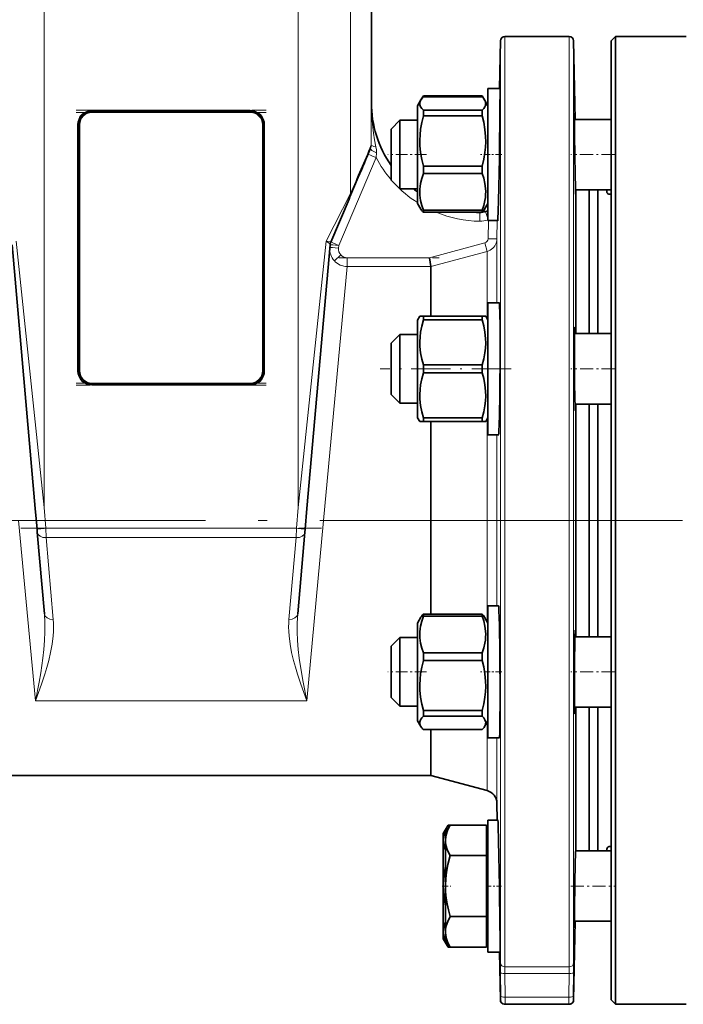
# Model space of a CAD drawing. Extents: x 0 to 420, y 0 to 297.
# Drawn here: x 74 to 112, y 116 to 172 of the extents above; entities that cross this region are included whole.
import ezdxf

# ---------------------------------------------------------------- set-up
doc = ezdxf.new("R2010")
doc.units = 0
doc.linetypes.add('DASHDOT', pattern=[18.5, 12, -3, 0.5, -3])

msp = doc.modelspace()

# ---------------------------------------------------------------- linework, layer by layer
at = {"color": 7, "lineweight": 13}
for p, q in [((75.780319, 144.691254), (75.780319, 174.460068)), ((90.219681, 144.691254), (90.219681, 174.460068)), ((93.191269, 162.541107), (93.191269, 174.460999)), ((101.954224, 171.467148), (101.954224, 143.957291)), ((105.617874, 143.957291), (105.617874, 171.467148)), ((101.704254, 171.221512), (101.704254, 143.957382)), ((105.867844, 143.957382), (105.867844, 171.221512)), ((78.5, 167.272568), (87.5, 167.272568)), ((78.5, 167.210098), (78.5, 167.272568)), ((78.5, 167.210144), (78.5, 167.147659)), ((87.5, 167.147659), (78.5, 167.147659)), ((87.5, 167.272568), (87.5, 167.210098)), ((87.5, 167.147659), (87.5, 167.210144)), ((77.6875, 152.460068), (77.6875, 166.460068)), ((77.8125, 166.460159), (77.8125, 152.460159)), ((88.1875, 152.460159), (88.1875, 166.460159)), ((88.3125, 166.460068), (88.3125, 152.460068)), ((94.647781, 164.580658), (92.526749, 159.594131)), ((94.664658, 164.848404), (94.647781, 164.580658)), ((91.809326, 159.832901), (93.191269, 162.541107)), ((100.530396, 160.967453), (100.537415, 161.467575)), ((100.868942, 161.519226), (101, 161.12767)), ((101.009109, 159.975281), (101.026993, 161.004425)), ((101.527069, 161.004425), (101.509033, 159.966415)), ((74.190674, 159.832886), (75.780319, 144.691254)), ((90.219681, 144.691254), (91.809326, 159.832886)), ((92.526749, 159.594131), (92.513062, 159.437622)), ((97.683334, 158.891602), (100.823853, 159.737106)), ((100.823853, 159.737106), (100.953262, 159.256149)), ((101.009109, 159.975281), (101.509033, 159.966415)), ((101.509033, 156.327515), (101.509033, 159.966415)), ((92.272949, 158.719284), (92.641891, 159.054947)), ((100.953262, 159.256149), (97.749161, 158.393784)), ((100.953262, 159.256149), (100.953262, 155.433487)), ((93.010727, 158.393982), (91.661438, 143.96196)), ((93.010727, 158.891602), (97.683334, 158.891602)), ((93.010727, 158.891602), (93.010727, 158.393951)), ((97.749161, 158.393951), (93.010727, 158.393951)), ((78.5, 151.772659), (87.5, 151.772659)), ((78.5, 151.710144), (78.5, 151.772659)), ((87.5, 151.710144), (78.5, 151.710144)), ((78.5, 151.710098), (87.5, 151.710098)), ((78.5, 151.710098), (78.5, 151.647568)), ((87.5, 151.647568), (78.5, 151.647568)), ((87.5, 151.772659), (87.5, 151.710144)), ((87.5, 151.647568), (87.5, 151.710098)), ((100.953262, 149.721573), (100.953262, 143.961639)), ((101.509033, 143.961395), (101.509033, 148.82753)), ((75.780319, 144.691254), (75.883255, 143.514633)), ((90.116745, 143.514633), (90.219681, 144.691254)), ((75.297455, 133.710403), (74.338562, 143.96196)), ((91.661438, 143.96196), (90.702545, 133.710403)), ((100.953262, 143.961639), (100.953262, 138.212723)), ((101.509033, 139.106766), (101.509033, 143.961395)), ((101.704254, 143.957382), (101.704254, 118.81871)), ((101.954224, 143.957291), (101.954224, 118.592056)), ((105.617874, 118.592056), (105.617874, 143.957291)), ((105.867844, 118.81871), (105.867844, 143.957382)), ((75.883255, 143.514633), (90.116745, 143.514633)), ((75.883255, 143.514633), (75.898727, 142.98439)), ((90.101273, 142.98439), (90.116745, 143.514633)), ((75.898727, 142.98439), (76.305405, 138.337738)), ((90.101273, 142.98439), (75.898727, 142.98439)), ((89.694595, 138.337738), (90.101273, 142.98439)), ((75.29744, 133.710419), (90.70256, 133.710419)), ((100.953262, 132.500824), (100.953262, 128.608612)), ((101.509033, 127.897263), (101.509033, 131.606766)), ((101.73085, 116.916115), (101.710403, 118.257126)), ((101.954224, 118.592056), (105.617874, 118.592056)), ((105.61174, 118.21769), (101.960358, 118.21769)), ((101.960358, 118.21769), (101.980804, 116.876717)), ((105.591293, 116.876717), (105.61174, 118.21769)), ((105.861694, 118.257126), (105.841248, 116.916115)), ((101.980804, 116.876717), (105.591293, 116.876717))]:
    msp.add_line(p, q, dxfattribs=at)
at = {"color": 7, "lineweight": 35}
for p, q in [((94.375, 167.717148), (94.375, 174.467148)), ((101.954224, 171.467148), (105.617874, 171.467148)), ((108, 171.217148), (108.25, 171.467148)), ((112.25, 171.467148), (108.25, 171.467148)), ((108.25, 116.467148), (108.25, 171.467148)), ((101.65683, 168.504425), (101.704254, 171.221512)), ((105.945816, 166.754425), (105.867844, 171.221512)), ((108, 171.217148), (108, 116.717148)), ((101, 168.50444), (101, 162.102783)), ((101.682434, 168.50444), (101, 168.50444)), ((101.65683, 168.50444), (101, 168.50444)), ((97.191101, 167.860443), (97.328369, 168.09819)), ((97.328369, 168.090866), (97.328369, 168.09819)), ((100.671631, 168.09819), (97.328369, 168.09819)), ((97.328369, 168.090866), (100.671631, 168.090866)), ((97.328369, 168.034409), (100.671631, 168.034409)), ((100.671631, 168.090866), (100.671631, 168.09819)), ((100.671631, 168.09819), (101, 167.529434)), ((97, 167.529434), (97.19101, 167.860275)), ((97, 166.71666), (97, 167.529434)), ((101, 167.529434), (100.80899, 167.860275)), ((87.5, 167.210098), (78.5, 167.210098)), ((97.328369, 167.11882), (97.328369, 167.27002)), ((97.328369, 167.27002), (100.671631, 167.27002)), ((97.328369, 166.957291), (97.328369, 167.11882)), ((97.328369, 166.957291), (100.671631, 166.957291)), ((100.671631, 167.11882), (100.671631, 167.27002)), ((100.671631, 166.957291), (100.671631, 167.11882)), ((108, 166.75444), (105.909943, 166.75444)), ((108, 166.75444), (105.945816, 166.75444)), ((77.75, 166.460098), (77.75, 152.460098)), ((88.25, 152.460098), (88.25, 166.460098)), ((95.5, 166.205658), (96, 166.705658)), ((95.5, 166.205658), (96, 166.705658)), ((95.5, 166.205658), (95.5, 163.728241)), ((96, 166.705658), (96, 163.37468)), ((97, 166.705658), (96, 166.705658)), ((97, 166.705658), (96, 166.705658)), ((97, 161.979431), (97, 166.71666)), ((94.328568, 165.107544), (94.326492, 165.102585)), ((94.327423, 165.104797), (94.328568, 165.107544)), ((97.328369, 163.677307), (97.328369, 164.104507)), ((97.328369, 164.104507), (100.671631, 164.104507)), ((100.671631, 163.677307), (100.671631, 164.104507)), ((93.633194, 163.46843), (93.156113, 162.345428)), ((95.5, 163.728241), (95.5, 163.303223)), ((97.328369, 163.677307), (100.671631, 163.677307)), ((105.956711, 163.434036), (105.964737, 163.072037)), ((95.5, 163.303223), (96, 162.803223)), ((96, 163.37468), (96, 162.803223)), ((93.10611, 162.227768), (93.156189, 162.345612)), ((97, 162.803223), (96, 162.803223)), ((108, 162.75444), (105.972855, 162.75444)), ((106, 154.57753), (106, 162.75444)), ((106.75, 154.57753), (106.75, 162.754425)), ((107.25, 154.57753), (107.25, 162.754425)), ((93.10611, 162.227768), (92.06665, 159.783463)), ((97, 161.979431), (97.19101, 161.648605)), ((100.711853, 161.480347), (101, 161.979431)), ((101, 161.979431), (100.80899, 161.648605)), ((101, 162.102783), (101, 161.00444)), ((97.328369, 161.474457), (97.328369, 161.588928)), ((97.328369, 161.588928), (100.671631, 161.588928)), ((97.328369, 161.474457), (100.671631, 161.474457)), ((100.671631, 161.474457), (100.671631, 161.588928)), ((100.701553, 161.478729), (100.727386, 161.535019)), ((101.561737, 161.00444), (101, 161.00444)), ((75.282227, 144.647858), (73.971024, 159.634979)), ((92.028976, 159.634979), (90.717773, 144.647858)), ((92.028976, 159.634979), (92.029312, 159.638687)), ((92.028992, 159.635132), (92.029312, 159.638687)), ((97.683334, 158.891602), (97.749161, 158.393951)), ((97.749161, 155.57753), (97.749161, 158.393784)), ((101.650665, 156.32753), (101, 156.32753)), ((101, 156.32753), (101, 148.82753)), ((97, 155.352524), (97.129898, 155.57753)), ((97.129898, 155.57753), (97.328369, 155.57753)), ((97.328369, 155.356384), (97.328369, 155.57753)), ((97.328369, 155.57753), (100.671631, 155.57753)), ((100.671631, 155.356384), (100.671631, 155.57753)), ((100.671631, 155.57753), (100.870102, 155.57753)), ((101, 155.352524), (100.870102, 155.57753)), ((97, 152.57753), (97, 155.352524)), ((97.328369, 155.356384), (100.671631, 155.356384)), ((95.5, 154.028748), (96, 154.528748)), ((97, 154.528748), (96, 154.528748)), ((96, 154.528748), (96, 150.626312)), ((108, 154.57753), (105.91629, 154.57753)), ((95.5, 154.028748), (95.5, 151.126312)), ((97.328369, 152.57753), (97.328369, 152.79866)), ((97.328369, 152.79866), (100.671631, 152.79866)), ((100.671631, 152.57753), (100.671631, 152.79866)), ((97, 149.802521), (97, 152.57753)), ((97.328369, 152.356384), (97.328369, 152.57753)), ((97.328369, 152.356384), (100.671631, 152.356384)), ((100.671631, 152.356384), (100.671631, 152.57753)), ((95.5, 151.126312), (96, 150.626312)), ((105.926331, 151.252319), (105.933167, 150.890366)), ((97, 150.626312), (96, 150.626312)), ((108, 150.57753), (105.941208, 150.57753)), ((106, 143.960098), (106, 150.57753)), ((106.75, 143.967148), (106.75, 150.57753)), ((107.25, 143.967148), (107.25, 150.57753)), ((97, 149.802521), (97.129898, 149.57753)), ((97.328369, 149.57753), (97.129898, 149.57753)), ((97.328369, 149.57753), (97.328369, 149.79866)), ((97.328369, 149.79866), (100.671631, 149.79866)), ((97.328369, 149.57753), (100.671631, 149.57753)), ((97.749161, 143.96196), (97.749161, 149.57753)), ((100.671631, 149.57753), (100.671631, 149.79866)), ((100.870102, 149.57753), (100.671631, 149.57753)), ((101, 149.802521), (100.870102, 149.57753)), ((101.601166, 148.82753), (101, 148.82753)), ((75.385162, 143.471237), (75.282227, 144.647858)), ((90.717773, 144.647858), (90.614838, 143.471237)), ((97.749161, 138.636749), (97.749161, 143.96196)), ((106, 137.356766), (106, 143.960098)), ((106.75, 137.356766), (106.75, 143.967148)), ((107.25, 137.356766), (107.25, 143.967148)), ((75.40062, 143.294479), (75.385162, 143.471237)), ((75.807297, 138.647842), (75.40062, 143.294479)), ((90.59938, 143.294479), (90.192703, 138.647842)), ((90.614838, 143.471237), (90.59938, 143.294479)), ((101, 139.106766), (101, 138.008423)), ((101.601151, 139.106766), (101, 139.106766)), ((97, 138.131775), (97.19101, 138.462601)), ((97.328369, 138.522278), (97.328369, 138.636749)), ((97.328369, 138.636749), (100.671631, 138.636749)), ((97.328369, 138.522278), (100.671631, 138.522278)), ((100.671631, 138.522278), (100.671631, 138.636749)), ((101, 138.131775), (100.80899, 138.462601)), ((97, 133.394547), (97, 138.131775)), ((101, 138.008423), (101, 131.606766)), ((95.5, 136.807983), (96, 137.307983)), ((96, 137.307983), (96, 136.736465)), ((97, 137.307983), (96, 137.307983)), ((108, 137.356766), (105.941696, 137.356766)), ((95.5, 136.807983), (95.5, 136.382919)), ((96, 136.736465), (96, 133.405548)), ((95.5, 136.382919), (95.5, 133.905548)), ((97.328369, 136.006699), (97.328369, 136.433899)), ((97.328369, 136.433899), (100.671631, 136.433899)), ((97.328369, 136.006699), (100.671631, 136.006699)), ((100.671631, 136.006699), (100.671631, 136.433899)), ((95.5, 133.905548), (96, 133.405548)), ((105.91008, 134.031296), (105.912231, 133.669357)), ((97, 133.405548), (96, 133.405548)), ((97, 132.581772), (97, 133.394547)), ((108, 133.356766), (105.916016, 133.356766)), ((106, 125.179863), (106, 133.356766)), ((106.75, 125.179863), (106.75, 133.356766)), ((107.25, 125.179863), (107.25, 133.356766)), ((97.328369, 132.992386), (97.328369, 133.153931)), ((97.328369, 133.153931), (100.671631, 133.153931)), ((97.328369, 132.841187), (97.328369, 132.992386)), ((97.328369, 132.841187), (100.671631, 132.841187)), ((100.671631, 132.992386), (100.671631, 133.153931)), ((100.671631, 132.841187), (100.671631, 132.992386)), ((97, 132.581772), (97.19101, 132.250931)), ((97.328369, 132.076797), (100.671631, 132.076797)), ((97.749161, 129.467148), (97.749161, 132.076797)), ((101, 132.581772), (100.80899, 132.250931)), ((101.650665, 131.606766), (101, 131.606766)), ((68.250839, 129.467148), (97.749161, 129.467148)), ((97.749161, 129.467148), (100.953262, 128.608612)), ((101.509033, 127.897263), (101.525909, 126.929855)), ((98.455002, 126.16642), (98.730682, 126.643913)), ((98.580002, 126.16642), (98.855682, 126.643913)), ((100.800003, 126.643959), (98.730713, 126.643959)), ((100.925003, 126.643959), (98.855713, 126.643959)), ((100.925003, 124.91198), (100.925003, 126.643959)), ((101, 126.929855), (101, 123.179855)), ((101.561737, 126.929855), (101, 126.929855)), ((101.525909, 126.929855), (101, 126.929855)), ((98.455002, 125.800842), (98.455002, 126.16642)), ((98.580002, 125.800842), (98.580002, 126.16642)), ((101, 125.991104), (100.924988, 125.991104)), ((101, 125.991104), (100.925003, 125.991104)), ((98.455002, 120.193298), (98.455002, 125.800842)), ((98.580002, 120.193298), (98.580002, 125.800842)), ((100.925003, 124.91198), (98.855713, 124.91198)), ((100.925003, 121.447876), (100.925003, 124.91198)), ((105.973068, 125.179855), (108, 125.179855)), ((101, 123.179855), (101, 119.429855)), ((100.925003, 121.447876), (98.855713, 121.447876)), ((100.925003, 119.715759), (100.925003, 121.447876)), ((105.915756, 121.858704), (105.912231, 121.49678)), ((105.945816, 121.179855), (105.867844, 116.712784)), ((105.909973, 121.179855), (108, 121.179855)), ((101, 120.368607), (100.925003, 120.368607)), ((98.455002, 120.193298), (98.730682, 119.715805)), ((98.580002, 120.193298), (98.855682, 119.715805)), ((98.855682, 119.715759), (98.730713, 119.715759)), ((100.925003, 119.715759), (98.855713, 119.715759)), ((101.682434, 119.429855), (101, 119.429855)), ((101.65683, 119.429855), (101.704254, 116.712784)), ((101.950165, 116.465851), (101.967834, 116.464165)), ((105.58934, 116.463715), (101.982758, 116.463715)), ((108, 116.717148), (108.25, 116.467148)), ((112.25, 116.467148), (108.25, 116.467148))]:
    msp.add_line(p, q, dxfattribs=at)
at = {"color": 7, "linetype": 'DASHDOT', "lineweight": 13, "ltscale": 0.270004}
for p, q in [((88.400009, 167.147644), (77.599869, 167.147644)), ((88.400009, 151.647598), (77.599869, 151.647598))]:
    msp.add_line(p, q, dxfattribs=at)
at = {"color": 7, "linetype": 'DASHDOT', "lineweight": 13, "ltscale": 0.27}
for p, q in [((77.600006, 167.272598), (88.399994, 167.272598)), ((77.600006, 151.772644), (88.399994, 151.772644))]:
    msp.add_line(p, q, dxfattribs=at)
at = {"color": 7, "linetype": 'DASHDOT', "lineweight": 13, "ltscale": 0.054855}
for p, q in [((97.511368, 164.75444), (95.317154, 164.75444)), ((97.511368, 135.356766), (95.317154, 135.356766))]:
    msp.add_line(p, q, dxfattribs=at)
at = {"color": 7, "linetype": 'DASHDOT', "lineweight": 13, "ltscale": 0.030482}
msp.add_line((101.789154, 164.75444), (100.56987, 164.75444), dxfattribs=at)
at = {"color": 7, "linetype": 'DASHDOT', "lineweight": 13, "ltscale": 0.062702}
msp.add_line((108.209, 164.75444), (105.700928, 164.75444), dxfattribs=at)
at = {"color": 7, "linetype": 'DASHDOT', "lineweight": 13, "ltscale": 0.002491}
msp.add_line((105.901047, 164.751343), (106.000702, 164.751343), dxfattribs=at)
at = {"color": 7, "linetype": 'DASHDOT', "lineweight": 13, "ltscale": 0.142153}
msp.add_line((92.53688, 158.891418), (98.223007, 158.891418), dxfattribs=at)
at = {"color": 7, "linetype": 'DASHDOT', "lineweight": 13, "ltscale": 0.185696}
msp.add_line((102.308868, 152.57753), (94.881012, 152.57753), dxfattribs=at)
at = {"color": 7, "linetype": 'DASHDOT', "lineweight": 13, "ltscale": 0.062515}
msp.add_line((108.208389, 152.57753), (105.707779, 152.57753), dxfattribs=at)
at = {"color": 7, "linetype": 'DASHDOT', "lineweight": 13, "ltscale": 0.002245}
msp.add_line((105.901871, 152.570068), (105.991684, 152.570068), dxfattribs=at)
at = {"color": 7, "linetype": 'DASHDOT', "lineweight": 13}
for p, q in [((54.449997, 143.967148), (112.050003, 143.967148)), ((202.915176, 143.967148), (99.093109, 143.967148))]:
    msp.add_line(p, q, dxfattribs=at)
at = {"color": 7, "linetype": 'DASHDOT', "lineweight": 13, "ltscale": 0.427004}
msp.add_line((74.459915, 143.514908), (91.540085, 143.514908), dxfattribs=at)
at = {"color": 7, "linetype": 'DASHDOT', "lineweight": 13, "ltscale": 0.030535}
msp.add_line((101.791107, 135.356766), (100.569702, 135.356766), dxfattribs=at)
at = {"color": 7, "linetype": 'DASHDOT', "lineweight": 13, "ltscale": 0.062519}
msp.add_line((108.208405, 135.356766), (105.707626, 135.356766), dxfattribs=at)
at = {"color": 7, "linetype": 'DASHDOT', "lineweight": 13, "ltscale": 0.002236}
msp.add_line((105.901947, 135.349319), (105.991379, 135.349319), dxfattribs=at)
at = {"color": 7, "linetype": 'DASHDOT', "lineweight": 13, "ltscale": 0.012669}
msp.add_line((98.391174, 123.179855), (98.897934, 123.179855), dxfattribs=at)
at = {"color": 7, "linetype": 'DASHDOT', "lineweight": 13, "ltscale": 0.022899}
msp.add_line((101.764496, 123.179855), (100.848526, 123.179855), dxfattribs=at)
at = {"color": 7, "linetype": 'DASHDOT', "lineweight": 13, "ltscale": 0.062701}
msp.add_line((105.700974, 123.179855), (108.209, 123.179855), dxfattribs=at)
at = {"color": 7, "linetype": 'DASHDOT', "lineweight": 13, "ltscale": 0.002518}
msp.add_line((105.90062, 123.176773), (106.001358, 123.176773), dxfattribs=at)
at = {"color": 7, "lineweight": 35}
for points in [[(101.601166, 162.102783), (101.647171, 164.524551), (101.683411, 167.52948), (101.686676, 168.272186), (101.683456, 168.499619), (101.6828, 168.503906), (101.682632, 168.504272), (101.682434, 168.50444)], [(97.19101, 167.860275), (97.149002, 167.767822), (97.134094, 167.706299), (97.12999, 167.644836), (97.136703, 167.583359), (97.173996, 167.475891), (97.242294, 167.367996), (97.328369, 167.27002)], [(100.671631, 167.27002), (100.761246, 167.37265), (100.825531, 167.47496), (100.850998, 167.536606), (100.865906, 167.598145), (100.87001, 167.659607), (100.863297, 167.721069), (100.842804, 167.790588), (100.80899, 167.860275)], [(97.328369, 166.957291), (97.238754, 166.574265), (97.174469, 166.192413), (97.142838, 165.885757), (97.130157, 165.579773), (97.136703, 165.273926), (97.173996, 164.872864), (97.242294, 164.470154), (97.328369, 164.104507)], [(100.671631, 164.104507), (100.761246, 164.487518), (100.825531, 164.86937), (100.857162, 165.176041), (100.869843, 165.48201), (100.863297, 165.787872), (100.826004, 166.188919), (100.757706, 166.591629), (100.671631, 166.957291)], [(105.912323, 167.126312), (105.911957, 167.125854), (105.91127, 167.11998), (105.909866, 167.063278), (105.912216, 166.432434)], [(105.925674, 166.75444), (105.914154, 167.110352), (105.912888, 167.124207), (105.912506, 167.125977), (105.912323, 167.126312)], [(97.328369, 163.677307), (97.238754, 163.396912), (97.174469, 163.117386), (97.148972, 162.948776), (97.134079, 162.780502), (97.12999, 162.612762), (97.136703, 162.445007), (97.173996, 162.151413), (97.242294, 161.856598), (97.328369, 161.588928)], [(100.671631, 161.588928), (100.761246, 161.869324), (100.825531, 162.148849), (100.851028, 162.317459), (100.865921, 162.485733), (100.87001, 162.653473), (100.863297, 162.821228), (100.826004, 163.114822), (100.757706, 163.409637), (100.671631, 163.677307)], [(105.964737, 163.072037), (105.976761, 162.623306), (105.987457, 162.38208), (105.988403, 162.376862), (105.988571, 162.376511), (105.98877, 162.376328)], [(105.98877, 162.376328), (105.988983, 162.376495), (105.989136, 162.376831), (105.989426, 162.378036), (105.990524, 162.392273), (105.991547, 162.754501)], [(107.758591, 162.754456), (107.750336, 162.663269), (107.759644, 162.608093), (107.782196, 162.564667), (107.817108, 162.533295), (107.863113, 162.513596), (107.939423, 162.50444)], [(101.561737, 161.00444), (101.562073, 161.004669), (101.562347, 161.005188), (101.563644, 161.011246), (101.568222, 161.066727), (101.587128, 161.570236), (101.601166, 162.102783)], [(101.601166, 148.82753), (101.601624, 148.827621), (101.602539, 148.8284), (101.60347, 148.829971), (101.605331, 148.835449), (101.613785, 148.898499), (101.622177, 149.021774), (101.638062, 149.425095), (101.650406, 149.913651), (101.669876, 151.133728), (101.686172, 153.513947), (101.68364, 155.064178), (101.677368, 155.682861), (101.662903, 156.225388), (101.656677, 156.304733), (101.653351, 156.323181), (101.652161, 156.326187), (101.651566, 156.327042), (101.65097, 156.327469), (101.650665, 156.32753)], [(97.328369, 155.356384), (97.238754, 155.012985), (97.174469, 154.670624), (97.142838, 154.395676), (97.130157, 154.121353), (97.136703, 153.847122), (97.173996, 153.487549), (97.242294, 153.126495), (97.328369, 152.79866)], [(100.671631, 152.79866), (100.761246, 153.142059), (100.825531, 153.484421), (100.857162, 153.759369), (100.869843, 154.033691), (100.863297, 154.307922), (100.826004, 154.667496), (100.757706, 155.028549), (100.671631, 155.356384)], [(105.933411, 154.945038), (105.933075, 154.945068), (105.932434, 154.94458), (105.931793, 154.943359), (105.930542, 154.93869), (105.925278, 154.882004), (105.916702, 154.6008), (105.912262, 154.250961)], [(105.95575, 154.57753), (105.948776, 154.761917), (105.937515, 154.929413), (105.934753, 154.942963), (105.933853, 154.944702), (105.933411, 154.945038)], [(97.328369, 152.356384), (97.238754, 152.012985), (97.174469, 151.670624), (97.142838, 151.395676), (97.130157, 151.121353), (97.136703, 150.847122), (97.173996, 150.487549), (97.242294, 150.126495), (97.328369, 149.79866)], [(100.671631, 149.79866), (100.761246, 150.142059), (100.825531, 150.484421), (100.857162, 150.759369), (100.869843, 151.033691), (100.863297, 151.307922), (100.826004, 151.667496), (100.757706, 152.028549), (100.671631, 152.356384)], [(105.933167, 150.890366), (105.94548, 150.452179), (105.956284, 150.24614), (105.961777, 150.20166), (105.963104, 150.197159), (105.963745, 150.195847), (105.964401, 150.19516), (105.964722, 150.195053)], [(105.964722, 150.195053), (105.965256, 150.195221), (105.965607, 150.195587), (105.966309, 150.196869), (105.969406, 150.212021), (105.977692, 150.342102), (105.984207, 150.577576)], [(101.650665, 138.008423), (101.62529, 138.851334), (101.611008, 139.063309), (101.604416, 139.101929), (101.602966, 139.105286), (101.602234, 139.106232), (101.601517, 139.106705), (101.601151, 139.106766)], [(97.328369, 138.522278), (97.238754, 138.241898), (97.174469, 137.962357), (97.148972, 137.793747), (97.134079, 137.625473), (97.12999, 137.457733), (97.136703, 137.289978), (97.173996, 136.996384), (97.242294, 136.701584), (97.328369, 136.433899)], [(100.671631, 136.433899), (100.761246, 136.714294), (100.825531, 136.99382), (100.851028, 137.16243), (100.865921, 137.330704), (100.87001, 137.498444), (100.863297, 137.666214), (100.826004, 137.959808), (100.757706, 138.254608), (100.671631, 138.522278)], [(101.650665, 131.606766), (101.651093, 131.606873), (101.651367, 131.607056), (101.651917, 131.607712), (101.65274, 131.609375), (101.654373, 131.615204), (101.661301, 131.68219), (101.667465, 131.813232), (101.677261, 132.244476), (101.686722, 133.988174), (101.673508, 136.473877), (101.650665, 138.008423)], [(105.965057, 137.724274), (105.964462, 137.724258), (105.964005, 137.723892), (105.963287, 137.722717), (105.961868, 137.718155), (105.955383, 137.661621), (105.942429, 137.379211), (105.933212, 137.029938)], [(105.983917, 137.356735), (105.971558, 137.68718), (105.967209, 137.719742), (105.965775, 137.723557), (105.965302, 137.724121), (105.965057, 137.724274)], [(97.328369, 136.006699), (97.238754, 135.623688), (97.174469, 135.241837), (97.142838, 134.935165), (97.130157, 134.629196), (97.136703, 134.323334), (97.173996, 133.922287), (97.242294, 133.519577), (97.328369, 133.153931)], [(100.671631, 133.153931), (100.761246, 133.536942), (100.825531, 133.918793), (100.857162, 134.225449), (100.869843, 134.531433), (100.863297, 134.83728), (100.826004, 135.238342), (100.757706, 135.641052), (100.671631, 136.006699)], [(105.912231, 133.669357), (105.918503, 133.230576), (105.92778, 133.002274), (105.93129, 132.9776), (105.932098, 132.975372), (105.93251, 132.974716), (105.933121, 132.974304)], [(105.933121, 132.974304), (105.933487, 132.974365), (105.933731, 132.974548), (105.934204, 132.975204), (105.934937, 132.976959), (105.936417, 132.983261), (105.943359, 133.056351), (105.956192, 133.356766)], [(97.328369, 132.841187), (97.238754, 132.738556), (97.174469, 132.636246), (97.149002, 132.5746), (97.134094, 132.513077), (97.12999, 132.451614), (97.136703, 132.390137), (97.157196, 132.320618), (97.19101, 132.250931)], [(100.80899, 132.250931), (100.850998, 132.343384), (100.865906, 132.404922), (100.87001, 132.466385), (100.863297, 132.527847), (100.826004, 132.635315), (100.757706, 132.74321), (100.671631, 132.841187)], [(98.463242, 125.81337), (98.47876, 125.982315), (98.517014, 126.156311), (98.580429, 126.340157), (98.646225, 126.486374), (98.730713, 126.643959)], [(98.588242, 125.81337), (98.60376, 125.982315), (98.642014, 126.156311), (98.705429, 126.340157), (98.771225, 126.486374), (98.855713, 126.643959)], [(101.650665, 123.179855), (101.602829, 125.761238), (101.580109, 126.586227), (101.570633, 126.823212), (101.56427, 126.918243), (101.562531, 126.928581), (101.56218, 126.929466), (101.561996, 126.929718), (101.561737, 126.929855)], [(98.463242, 125.81337), (98.470703, 125.634087), (98.503479, 125.450798), (98.580078, 125.216637)], [(98.588242, 125.81337), (98.595703, 125.634087), (98.628479, 125.450798), (98.688904, 125.257935), (98.760208, 125.092178), (98.855713, 124.91198)], [(105.988785, 125.551781), (105.988495, 125.551468), (105.988235, 125.550735), (105.98703, 125.542076), (105.982513, 125.463272), (105.964798, 124.85717)], [(105.991577, 125.179794), (105.991165, 125.51693), (105.9897, 125.54805), (105.989105, 125.551346), (105.988785, 125.551781)], [(107.939423, 125.429855), (107.880081, 125.424644), (107.830338, 125.408394), (107.791809, 125.380608), (107.765305, 125.341103), (107.751801, 125.289871), (107.751572, 125.227432), (107.758636, 125.179825)], [(98.855713, 124.91198), (98.728958, 124.415756), (98.646744, 123.96949), (98.604263, 123.595139), (98.588028, 123.233009), (98.596832, 122.872375), (98.631348, 122.502686), (98.682114, 122.176315), (98.755508, 121.827988), (98.855713, 121.447876)], [(98.580017, 124.302322), (98.521744, 123.96949), (98.479263, 123.595139), (98.463028, 123.233009), (98.471832, 122.872375), (98.506348, 122.502686), (98.580017, 122.057533)], [(101.682434, 119.429855), (101.682678, 119.430099), (101.682877, 119.430649), (101.68367, 119.436996), (101.685516, 119.493744), (101.686081, 119.971924), (101.657898, 122.680573), (101.650665, 123.179855)], [(98.855713, 119.715759), (98.728958, 119.963882), (98.646744, 120.187019), (98.604263, 120.374207), (98.588028, 120.555275), (98.596832, 120.735596), (98.631348, 120.920448), (98.715759, 121.169075), (98.855713, 121.447876)], [(105.912231, 121.49678), (105.909485, 121.058586), (105.910446, 120.82975), (105.91153, 120.805069), (105.911972, 120.802185), (105.912216, 120.801758)], [(98.730713, 119.715759), (98.603958, 119.963882), (98.521744, 120.187019), (98.479263, 120.374207), (98.463028, 120.555275), (98.471832, 120.735596), (98.506348, 120.920448), (98.580063, 121.143158)], [(105.912216, 120.801758), (105.912476, 120.802048), (105.912689, 120.802826), (105.913757, 120.812347), (105.925812, 121.179855)], [(101.704453, 116.712784), (101.720032, 116.630173), (101.76651, 116.55217), (101.839081, 116.495148), (101.934128, 116.466934), (101.967834, 116.464165)], [(105.867645, 116.712784), (105.852081, 116.630173), (105.805588, 116.55217), (105.733017, 116.495148), (105.63797, 116.466934), (105.604263, 116.464165)]]:
    msp.add_lwpolyline(points, dxfattribs=at)
at = {"color": 7, "lineweight": 13}
for points in [[(94.374405, 167.716965), (94.386246, 167.183014), (94.420151, 166.673004), (94.456055, 166.322372), (94.501358, 165.974197), (94.562668, 165.586624), (94.634079, 165.203522)], [(94.634079, 165.203522), (94.660919, 165.022903), (94.664658, 164.848404)], [(91.809326, 159.832886), (92.019684, 159.796936), (92.056107, 159.786774), (92.062302, 159.783905), (92.064163, 159.782578), (92.06514, 159.781357)], [(92.028976, 159.634979), (92.025864, 159.654388), (91.994186, 159.700348), (91.944824, 159.744476), (91.809326, 159.832886)], [(75.29744, 133.710419), (75.50563, 134.771713), (75.598907, 135.310913), (75.717575, 136.128906), (75.773575, 136.629349), (75.814041, 137.131683), (75.83609, 137.637329), (75.835571, 138.141998), (75.807297, 138.647842)], [(76.305405, 138.337738), (76.31897, 138.123077), (76.323029, 137.908966), (76.316406, 137.652939), (76.298508, 137.397491), (76.240372, 136.929565), (76.15451, 136.463593), (76.045761, 136.000198), (75.940689, 135.614487), (75.82518, 135.230835), (75.65831, 134.72197), (75.540924, 134.384094), (75.29744, 133.710419)], [(90.70256, 133.710419), (90.458832, 134.384766), (90.341354, 134.722992), (90.174332, 135.232376), (90.058746, 135.616425), (89.953629, 136.002518), (89.844788, 136.466888), (89.758972, 136.933823), (89.701248, 137.40036), (89.683456, 137.655624), (89.676971, 137.911484), (89.681091, 138.124329), (89.694595, 138.337738)], [(90.192703, 138.647842), (90.164459, 138.14325), (90.163849, 137.639847), (90.185715, 137.135437), (90.226089, 136.632767), (90.282043, 136.131973), (90.400772, 135.312927), (90.494125, 134.773056), (90.70256, 133.710419)]]:
    msp.add_lwpolyline(points, dxfattribs=at)
at = {"color": 7, "lineweight": 35}
for centre, radius, start, end in [((101.954224, 171.217148), 0.25, 90.000003, 178.999997), ((105.617874, 171.217148), 0.25, 1, 90.000003), ((97.946411, 167.403534), 0.882958, 134.410951, 148.841433), ((99.409424, 167.02739), 2.337039, 152.931733, 156.10982), ((100.053543, 167.403503), 0.883002, 31.158954, 45.588685), ((98.590714, 167.027451), 2.336893, 23.890009, 27.068284), ((367.931732, 168.873993), 262.030966, 180.533884, 180.901676), ((-930.648315, 599.119385), 1113.078655, 336.958811, 337.05031), ((354.064667, 168.517731), 248.160054, 180.86982, 181.173818), ((107.936966, 162.996826), 0.492418, 270.285684, 277.355018), ((97.946411, 162.105347), 0.882958, 211.158567, 225.589049), ((100.552322, 162.461716), 0.994238, 269.140541, 288.569376), ((100.053543, 162.105377), 0.883002, 314.411315, 328.841046), ((100.551483, 162.468002), 1.000464, 288.500166, 296.635133), ((228.910904, 153.432556), 123.001545, 179.618771, 180.402157), ((237.816559, 153.310944), 131.906358, 180.322175, 180.894231), ((97.946457, 138.005829), 0.883002, 134.41132, 148.841051), ((100.053589, 138.005859), 0.882958, 31.158572, 45.589044), ((220.681152, 134.783905), 114.770133, 178.878652, 179.71815), ((245.322556, 134.452591), 139.413158, 179.631803, 180.17314), ((97.946457, 132.707703), 0.883002, 211.158949, 225.58868), ((100.053589, 132.707672), 0.882958, 314.410956, 328.841428), ((100.75914, 127.884171), 0.75, 1, 74.999999), ((107.936981, 124.937408), 0.492466, 82.648513, 89.716761), ((323.975586, 119.941231), 218.066308, 178.708252, 179.15007), ((393.655945, 118.707565), 287.757456, 179.110264, 179.372557), ((101.982788, 116.71402), 0.2503, 262.512874, 269.994574), ((105.589325, 116.71373), 0.250013, 270.001562, 307.651429)]:
    msp.add_arc(centre, radius, start, end, dxfattribs=at)
at = {"color": 7, "lineweight": 13}
for centre, radius, start, end in [((-1271.408569, 170.1586), 1365.784659, 359.796233, 359.897571), ((-1939.428711, 1030.694458), 2210.256345, 336.872162, 336.949939), ((93.853821, 165.304092), 0.513817, 337.510298, 359.692785), ((92.743286, 162.520508), 0.448437, 337.017074, 2.632028), ((100.552841, 162.457932), 1.490637, 269.137297, 287.456124), ((92.515869, 159.592346), 0.488766, 157.24997, 174.559896), ((92.06427, 159.783401), 0.002264, 292.866672, 1.220097), ((100.758179, 159.979248), 0.250922, 285.173167, 359.095163), ((100.759933, 159.980255), 0.749419, 284.948618, 340.476879), ((100.765045, 159.978836), 0.7441, 340.447897, 359.04308), ((93.011169, 159.393906), 1.000018, 176.814118, 222.422614), ((93.014816, 159.393494), 0.503689, 174.974652, 222.233554), ((93.010971, 159.390091), 0.498505, 222.240794, 269.970723), ((93.011215, 159.394135), 1.000201, 222.486299, 269.971946), ((150.36795, 119.090744), 48.664579, 180.32029, 180.98152), ((57.203415, 119.090759), 48.665311, 359.018486, 359.679707), ((123.58606, 118.773483), 21.63272, 180.48054, 181.472215), ((83.985718, 118.773483), 21.633045, 358.527794, 359.519456), ((101.728836, 116.81601), 0.106259, 256.711086, 272.130252), ((92.233871, 116.707703), 9.499088, 0.011439, 1.257157), ((101.982758, 116.713715), 0.249998, 180.942903, 262.509097), ((63.994049, 116.459915), 37.98888, 0.005729, 0.628635), ((143.571732, 116.459961), 37.982554, 179.371327, 179.994336), ((105.58934, 116.713715), 0.250001, 307.651327, 359.056786), ((115.336639, 116.707726), 9.497506, 178.742758, 179.988681), ((105.843292, 116.815613), 0.105864, 267.843276, 283.320458)]:
    msp.add_arc(centre, radius, start, end, dxfattribs=at)
at = {"color": 7, "lineweight": 35}
for centre, major_axis, ratio, start_param, end_param in [((94.873795, 167.716949), (-0.5, 0), 0.000358, 6.234175024, 6.278810825), ((-30.625, 167.717148), (125, 0), 0.000358, 6.278810865, 6.283185307), ((93.875, 167.716965), (0.5, 0), 0.000358, 6.234174976, 6.283185307), ((100.625, 167.716965), (-6.25, 0), 1, 0, 0.609385324), ((78.5, 166.460098), (-0.75, 0), 1, 4.71238898, 6.283185307), ((87.5, 166.460098), (-0.75, 0), 1, 3.141592654, 4.71238898), ((100.625, 167.716965), (-6.25, 0), 1, 0.904637022, 0.952067717), ((100.625, 167.716965), (-6.25, 0), 1, 1.521847635, 1.556781244), ((92.526749, 159.587738), (0.5, 0), 1, 2.739424672, 3.054326191), ((78.5, 152.460098), (-0.75, 0), 1, 0, 1.570796327), ((87.5, 152.460098), (-0.75, 0), 1, 1.570796327, 3.141592654)]:
    msp.add_ellipse(centre, major_axis=major_axis, ratio=ratio, start_param=start_param, end_param=end_param, dxfattribs=at)
at = {"color": 7, "lineweight": 13}
for centre, major_axis, ratio, start_param, end_param in [((78.5, 166.460068), (0.8125, 0), 1, 1.570796327, 3.141592654), ((78.5, 166.460159), (-0.6875, 0), 1, 4.71238898, 6.283185307), ((87.5, 166.460068), (0.8125, 0), 1, 0, 1.570796327), ((87.5, 166.460159), (-0.6875, 0), 1, 3.141592654, 4.71238898), ((77.6875, 166.460098), (0.0625, 0), 0.000358, 4.71238898, 6.283185307), ((77.8125, 166.460144), (-0.0625, 0), 0.000358, 4.71238898, 6.283185307), ((88.1875, 166.460144), (-0.0625, 0), 0.000358, 3.141592654, 4.71238898), ((88.3125, 166.460098), (0.0625, 0), 0.000358, 3.141592654, 4.71238898), ((94.786621, 164.906921), (0.460114, -0.195694), 0.206514, 3.141449319, 4.532753599), ((94.867599, 165.301331), (0.5, -0.001236), 0.22249, 3.152726477, 4.226978055), ((94.647781, 164.58049), (0.460114, -0.195709), 0.00033, 1.570936572, 3.089791098), ((100.625, 167.716782), (6.75, 0), 1, 3.624788079, 3.850214894), ((100.625, 167.716782), (6.75, 0), 1, 3.887718964, 4.145468303), ((100.625, 167.716782), (6.75, 0), 1, 4.32207674, 4.698373897), ((92.513062, 159.437439), (0.498093, -0.043579), 0.000357, 1.570827555, 3.093185793), ((92.526749, 159.593948), (0.498093, -0.043579), 0.000357, 1.570827555, 3.093647146), ((92.526749, 159.593948), (0.460114, -0.195709), 0.00033, 1.570936572, 3.042080269), ((77.6875, 152.460098), (0.0625, 0), 0.000358, 4.71238898, 6.283185307), ((78.5, 152.460068), (0.8125, 0), 1, 3.141592654, 4.71238898), ((77.8125, 152.460144), (-0.0625, 0), 0.000358, 4.71238898, 6.283185307), ((78.5, 152.460159), (-0.6875, 0), 1, 0, 1.570796327), ((87.5, 152.460159), (-0.6875, 0), 1, 1.570796327, 3.141592654), ((87.5, 152.460068), (0.8125, 0), 1, 4.71238898, 6.283185307), ((88.1875, 152.460144), (-0.0625, 0), 0.000358, 3.141592654, 4.71238898), ((88.3125, 152.460098), (0.0625, 0), 0.000358, 3.141592654, 4.71238898), ((75.883255, 143.514816), (-0.498093, -0.043579), 0.000357, 6.283154079, 7.853950406), ((75.898727, 143.338058), (-0.498093, -0.043594), 0.70601, 6.283141212, 7.792270044), ((90.101273, 143.338058), (-0.498093, 0.043594), 0.70601, 1.632507917, 3.141636749), ((90.116745, 143.514816), (-0.498093, 0.043579), 0.000357, 1.570827555, 3.141623882), ((76.305405, 138.691422), (-0.498093, -0.043594), 0.70601, 6.283141212, 7.792270044), ((89.694595, 138.691422), (-0.498093, 0.043594), 0.70601, 1.632507917, 3.141636749), ((101.954224, 118.822739), (-0.25, 0), 0.922731, 0.017453293, 1.570796327), ((105.617874, 118.822739), (0.25, 0), 0.922731, 4.71238898, 6.265732015), ((101.960358, 118.261185), (0.249969, 0.003784), 0.173982, 3.148048083, 4.7097562), ((105.61174, 118.261185), (0.249969, -0.003784), 0.173982, 4.715021761, 6.276729878), ((101.980804, 116.920219), (0.249969, 0.003845), 0.173981, 3.14763935, 4.709717432), ((105.591293, 116.920219), (0.249969, -0.003845), 0.173981, 4.715060529, 6.277138611)]:
    msp.add_ellipse(centre, major_axis=major_axis, ratio=ratio, start_param=start_param, end_param=end_param, dxfattribs=at)

doc.saveas('drawing.dxf')
